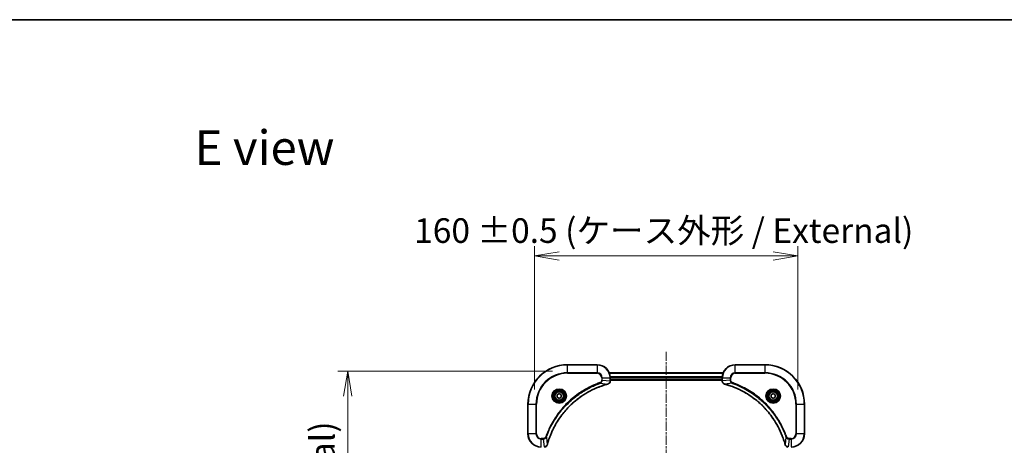
# Model space of a CAD drawing. Units: millimetres. Extents: x 0 to 8141, y 0 to 1686.
# Drawn here: x 1977 to 2575, y 1427 to 1686 of the extents above; entities that cross this region are included whole.
import ezdxf

# ---------------------------------------------------------------- set-up
doc = ezdxf.new("R2010")
doc.units = ezdxf.units.MM
doc.linetypes.add('CHAIN', pattern=[0.3543, 0.2362, -0.0295, 0.0591, -0.0295])
for name, color, linetype, lineweight in [('Border (ISO)', 7, 'Continuous', 35), ('Centerline (ISO)', 131, 'Continuous', 18), ('Dimension (ISO)', 7, 'Continuous', 18), ('Dimension (ISO) @ 1', 7, 'Continuous', 18), ('Symbol (ISO)', 7, 'Continuous', 18), ('Visible (ISO)', 7, 'Continuous', 35), ('Visible Narrow (ISO)', 7, 'Continuous', 25)]:
    doc.layers.add(name, color=color, linetype=linetype, lineweight=lineweight)
doc.styles.add('Note Text (TK)', font='MS PGothic.ttf')
doc.dimstyles.new('Default - Method 1b (TK)', dxfattribs={"dimscale": 3.5, "dimtxt": 2.5, "dimasz": 2.5, "dimexe": 1, "dimexo": 1.5, "dimgap": 1, "dimtad": 1, "dimrnd": 1e-08, "dimdsep": 46, "dimtxsty": 'Note Text (TK)', "dimblk": 'OPEN', "dimcen": 0.09, "dimdle": 5, "dimclrd": 100, "dimclre": 100, "dimclrt": 7, "dimadec": 1, "dimazin": 1, "dimtfac": 1, "dimtmove": 0, "dimatfit": 3, "dimldrblk": 'OPEN', "dimfxl": 1, "dimtolj": 1, "dimlwd": -1, "dimlwe": -1, "dimarcsym": 0})

# ---------------------------------------------------------------- blocks, each defined once
blk = doc.blocks.new('図面枠 tk図枠')
at = {"layer": 'Border (ISO)'}
blk.add_line((14.5, 289), (405.5, 289), dxfattribs=at)
blk = doc.blocks.new('_Open')
at = {"color": 0, "linetype": 'ByBlock', "lineweight": -2}
for p, q in [((-1, 0.167), (0, 0)), ((-1, -0.167), (0, 0)), ((0, 0), (-1, 0))]:
    blk.add_line(p, q, dxfattribs=at)
blk = doc.blocks.new('*D39')
at = {"layer": 'Defpoints', "color": 0}
for p in [(2309.53, 1472.24), (2176.05, 1112.24), (2309.53, 1112.24)]:
    blk.add_point(p, dxfattribs=at)
at = {"layer": 'Dimension (ISO)', "color": 100}
for p, q in [((2300.53, 1472.24), (2170.05, 1472.24)), ((2176.05, 1457.24), (2176.05, 1127.24)), ((2300.53, 1112.24), (2170.05, 1112.24))]:
    blk.add_line(p, q, dxfattribs=at)
at = {"layer": 'Dimension (ISO)', "color": 100, "xscale": 15, "yscale": 15, "zscale": 15}
for p, rotation in [((2176.05, 1472.24), 90), ((2176.05, 1112.24), 270)]:
    blk.add_blockref('_Open', p, dxfattribs=dict(at, rotation=rotation))
at = {"layer": 'Dimension (ISO)', "color": 7, "insert": (2160.63, 1138.51), "char_height": 15, "attachment_point": 4, "rotation": 90, "style": 'Note Text (TK)'}
blk.add_mtext('\\A1;\\fMS PGothic|b0|i0;{\\H14.9400;360 ±0.5 (ケース外形 / External)}', dxfattribs=at)
blk = doc.blocks.new('*D40')
at = {"layer": 'Defpoints', "color": 0}
for p in [(2449.53, 1542.36), (2289.53, 1452.24), (2449.53, 1452.24)]:
    blk.add_point(p, dxfattribs=at)
at = {"layer": 'Dimension (ISO)', "color": 100}
for p, q in [((2289.53, 1461.24), (2289.53, 1548.36)), ((2449.53, 1461.24), (2449.53, 1548.36)), ((2304.53, 1542.36), (2434.53, 1542.36))]:
    blk.add_line(p, q, dxfattribs=at)
at = {"layer": 'Dimension (ISO)', "color": 100, "xscale": 15, "yscale": 15, "zscale": 15, "rotation": 180}
blk.add_blockref('_Open', (2289.53, 1542.36), dxfattribs=at)
at = {"layer": 'Dimension (ISO)', "color": 100, "xscale": 15, "yscale": 15, "zscale": 15}
blk.add_blockref('_Open', (2449.53, 1542.36), dxfattribs=at)
at = {"layer": 'Dimension (ISO)', "color": 7, "insert": (2216.39, 1557.79), "char_height": 15, "attachment_point": 4, "style": 'Note Text (TK)'}
blk.add_mtext('\\A1;\\fMS PGothic|b0|i0;{\\H14.9400;160 ±0.5 (ケース外形 / External)}', dxfattribs=at)

msp = doc.modelspace()

# ---------------------------------------------------------------- linework, layer by layer
at = {"layer": 'Centerline (ISO)', "linetype": 'CHAIN', "ltscale": 23.990969}
msp.add_line((2369.527, 1484.1882), (2369.527, 1099.0048), dxfattribs=at)
at = {"layer": 'Visible (ISO)'}
for p, q in [((2327.527, 1476.2362), (2309.527, 1476.2362)), ((2429.527, 1476.2362), (2411.527, 1476.2362)), ((2404.1108, 1471.2362), (2334.9432, 1471.2362)), ((2335.527, 1466.4052), (2335.527, 1468.2362)), ((2335.527, 1467.2362), (2403.527, 1467.2362)), ((2335.527, 1466.9362), (2403.527, 1466.9362)), ((2335.527, 1466.3899), (2335.527, 1466.4052)), ((2403.527, 1468.2362), (2403.527, 1466.4052)), ((2403.527, 1466.4052), (2403.527, 1466.3899)), ((2303.277, 1457.9579), (2304.527, 1458.6796)), ((2303.277, 1456.5146), (2303.277, 1457.9579)), ((2304.527, 1455.7929), (2303.277, 1456.5146)), ((2304.527, 1458.6796), (2305.777, 1457.9579)), ((2305.777, 1456.5146), (2304.527, 1455.7929)), ((2305.777, 1457.9579), (2305.777, 1456.5146)), ((2433.277, 1457.9579), (2434.527, 1458.6796)), ((2433.277, 1456.5146), (2433.277, 1457.9579)), ((2434.527, 1455.7929), (2433.277, 1456.5146)), ((2434.527, 1458.6796), (2435.777, 1457.9579)), ((2435.777, 1456.5146), (2434.527, 1455.7929)), ((2435.777, 1457.9579), (2435.777, 1456.5146)), ((2285.527, 1452.2362), (2285.527, 1434.2362)), ((2453.527, 1434.2362), (2453.527, 1452.2362))]:
    msp.add_line(p, q, dxfattribs=at)
for centre, radius in [((2304.527, 1457.2362), 3.25), ((2304.527, 1457.2362), 2.75), ((2434.527, 1457.2362), 3.25), ((2434.527, 1457.2362), 2.75)]:
    msp.add_circle(centre, radius, dxfattribs=at)
for centre, radius, start, end in [((2309.527, 1452.2362), 24, 90, 180), ((2327.527, 1468.2362), 8, 0, 90), ((2411.527, 1468.2362), 8, 90, 180), ((2429.527, 1452.2362), 24, 0, 90), ((2293.527, 1434.2362), 8, 180, 270), ((2445.527, 1434.2362), 8, 270, 0)]:
    msp.add_arc(centre, radius, start, end, dxfattribs=at)
for points, knots in [([(2334.0455, 1464.4582), (2334.2245, 1464.5063), (2334.3973, 1464.5796), (2334.8125, 1464.829), (2335.0338, 1465.0411), (2335.411, 1465.6149), (2335.527, 1466.0021), (2335.527, 1466.3899)], [-0.196787795, -0.196787795, -0.196787795, -0.196787795, -0.154661595, -0.154661595, -0.087259675, -0.087259675, 0, 0, 0, 0]), ([(2403.527, 1466.3899), (2403.527, 1466.1293), (2403.5786, 1465.8688), (2403.7817, 1465.3757), (2403.9379, 1465.1453), (2404.2834, 1464.8096), (2404.4565, 1464.6877), (2404.7606, 1464.5379), (2404.883, 1464.4919), (2405.0085, 1464.4582)], [-0.196787795, -0.196787795, -0.196787795, -0.196787795, -0.138164041, -0.138164041, -0.076757801, -0.076757801, -0.029522231, -0.029522231, 0, 0, 0, 0]), ([(2297.3244, 1427.79), (2297.3808, 1427.9988), (2297.4385, 1428.2072), (2297.5539, 1428.6143), (2297.6115, 1428.8131), (2297.79, 1429.4155), (2297.9146, 1429.818), (2298.2125, 1430.7402), (2298.3891, 1431.2587), (2298.751, 1432.2689), (2298.9357, 1432.7608), (2299.4116, 1433.9723), (2299.7116, 1434.6885), (2300.4382, 1436.3194), (2300.8758, 1437.2293), (2301.9422, 1439.2911), (2302.5891, 1440.4336), (2304.1742, 1443.0015), (2305.1416, 1444.4088), (2307.6597, 1447.7114), (2309.2812, 1449.5526), (2313.208, 1453.4231), (2315.5828, 1455.382), (2321.3991, 1459.3719), (2324.9466, 1461.2471), (2329.6508, 1463.0785), (2330.652, 1463.4334), (2332.2041, 1463.9306), (2332.7481, 1464.0951), (2333.5203, 1464.3149), (2333.7466, 1464.3776), (2333.9732, 1464.4388)], [0, 0, 0, 0, 0.06549657, 0.06549657, 0.12817861, 0.12817861, 0.2557943, 0.2557943, 0.42169471, 0.42169471, 0.58081118, 0.58081118, 0.81593963, 0.81593963, 1.12160661, 1.12160661, 1.51897368, 1.51897368, 2.03555087, 2.03555087, 2.7767893, 2.7767893, 3.70555522, 3.70555522, 4.91295092, 4.91295092, 5.23453446, 5.23453446, 5.40661912, 5.40661912, 5.47772979, 5.47772979, 5.47772979, 5.47772979]), ([(2333.9732, 1464.4388), (2333.9853, 1464.4421), (2333.9974, 1464.4453), (2334.0215, 1464.4518), (2334.0335, 1464.455), (2334.0455, 1464.4582)], [0, 0, 0, 0, 0.003793092, 0.003793092, 0.007586184, 0.007586184, 0.007586184, 0.007586184]), ([(2405.0085, 1464.4582), (2405.0204, 1464.455), (2405.0325, 1464.4518), (2405.0566, 1464.4453), (2405.0687, 1464.4421), (2405.0807, 1464.4388)], [0.00000000006, 0.00000000006, 0.00000000006, 0.00000000006, 0.00379309206, 0.00379309206, 0.00758618406, 0.00758618406, 0.00758618406, 0.00758618406]), ([(2405.0807, 1464.4388), (2405.2895, 1464.3824), (2405.4979, 1464.3248), (2405.9051, 1464.2094), (2406.1039, 1464.1517), (2406.7062, 1463.9732), (2407.1088, 1463.8486), (2408.0309, 1463.5507), (2408.5495, 1463.3742), (2409.5597, 1463.0122), (2410.0516, 1462.8276), (2411.2631, 1462.3516), (2411.9792, 1462.0516), (2413.6102, 1461.325), (2414.5201, 1460.8875), (2416.5818, 1459.8211), (2417.7244, 1459.1742), (2420.2923, 1457.5891), (2421.6996, 1456.6217), (2425.0022, 1454.1035), (2426.8434, 1452.482), (2430.7139, 1448.5552), (2432.6728, 1446.1804), (2436.6626, 1440.3642), (2438.5378, 1436.8166), (2440.3693, 1432.1125), (2440.7241, 1431.1113), (2441.2214, 1429.5591), (2441.3858, 1429.0152), (2441.6056, 1428.2429), (2441.6683, 1428.0167), (2441.7295, 1427.79)], [0, 0, 0, 0, 0.06549657, 0.06549657, 0.12817861, 0.12817861, 0.2557943, 0.2557943, 0.42169471, 0.42169471, 0.58081118, 0.58081118, 0.81593963, 0.81593963, 1.12160661, 1.12160661, 1.51897368, 1.51897368, 2.03555087, 2.03555087, 2.7767893, 2.7767893, 3.70555522, 3.70555522, 4.91295092, 4.91295092, 5.23453446, 5.23453446, 5.40661912, 5.40661912, 5.47772979, 5.47772979, 5.47772979, 5.47772979]), ([(2295.3734, 1426.2362), (2295.6339, 1426.2362), (2295.8944, 1426.2878), (2296.3875, 1426.491), (2296.6179, 1426.6472), (2296.9536, 1426.9926), (2297.0756, 1427.1657), (2297.2253, 1427.4699), (2297.2713, 1427.5923), (2297.305, 1427.7177)], [-0.196787795, -0.196787795, -0.196787795, -0.196787795, -0.138164041, -0.138164041, -0.076757801, -0.076757801, -0.029522231, -0.029522231, 0, 0, 0, 0]), ([(2297.305, 1427.7177), (2297.3082, 1427.7297), (2297.3114, 1427.7417), (2297.3179, 1427.7658), (2297.3212, 1427.7779), (2297.3244, 1427.79)], [0.00000000006, 0.00000000006, 0.00000000006, 0.00000000006, 0.00379309206, 0.00379309206, 0.00758618406, 0.00758618406, 0.00758618406, 0.00758618406]), ([(2441.7295, 1427.79), (2441.7328, 1427.7779), (2441.7361, 1427.7658), (2441.7425, 1427.7417), (2441.7458, 1427.7297), (2441.749, 1427.7177)], [0, 0, 0, 0, 0.003793092, 0.003793092, 0.007586184, 0.007586184, 0.007586184, 0.007586184]), ([(2441.749, 1427.7177), (2441.797, 1427.5388), (2441.8703, 1427.3659), (2442.1198, 1426.9507), (2442.3318, 1426.7295), (2442.9057, 1426.3522), (2443.2928, 1426.2362), (2443.6806, 1426.2362)], [-0.196787795, -0.196787795, -0.196787795, -0.196787795, -0.154661595, -0.154661595, -0.087259675, -0.087259675, 0, 0, 0, 0])]:
    msp.add_open_spline(points, degree=3, knots=knots, dxfattribs=at)
at = {"layer": 'Visible Narrow (ISO)'}
for p, q in [((2309.527, 1476.0898), (2309.527, 1476.2362)), ((2309.527, 1476.0898), (2327.527, 1476.0898)), ((2309.527, 1471.3827), (2309.527, 1476.0898)), ((2327.527, 1476.0898), (2327.527, 1476.2362)), ((2327.527, 1476.0898), (2327.527, 1471.3827)), ((2411.527, 1476.0898), (2411.527, 1476.2362)), ((2411.527, 1476.0898), (2429.527, 1476.0898)), ((2411.527, 1471.3827), (2411.527, 1476.0898)), ((2429.527, 1476.0898), (2429.527, 1476.2362)), ((2429.527, 1476.0898), (2429.527, 1471.3827)), ((2327.527, 1471.3827), (2309.527, 1471.3827)), ((2309.527, 1471.3827), (2309.527, 1471.0291)), ((2309.527, 1471.0291), (2327.527, 1471.0291)), ((2327.527, 1471.3827), (2327.527, 1471.0291)), ((2330.3199, 1468.2362), (2330.3199, 1466.8991)), ((2330.6734, 1468.2362), (2330.3199, 1468.2362)), ((2330.6734, 1466.8991), (2330.3199, 1466.8991)), ((2330.6734, 1466.8991), (2330.6734, 1468.2362)), ((2330.6734, 1468.2362), (2335.3805, 1468.2362)), ((2330.6734, 1466.8991), (2335.3805, 1466.4052)), ((2334.9709, 1471.1667), (2404.083, 1471.1667)), ((2335.3805, 1468.2362), (2335.3805, 1466.4052)), ((2335.3805, 1468.2362), (2335.527, 1468.2362)), ((2335.527, 1466.4052), (2335.3805, 1466.4052)), ((2403.5488, 1468.8262), (2335.5052, 1468.8262)), ((2335.5189, 1468.5957), (2403.5351, 1468.5957)), ((2403.527, 1467.5362), (2335.527, 1467.5362)), ((2403.527, 1468.2362), (2403.6734, 1468.2362)), ((2403.6734, 1466.4052), (2403.527, 1466.4052)), ((2403.6734, 1466.4052), (2403.6734, 1468.2362)), ((2403.6734, 1468.2362), (2408.3805, 1468.2362)), ((2408.3805, 1466.8991), (2403.6734, 1466.4052)), ((2408.3805, 1468.2362), (2408.3805, 1466.8991)), ((2408.3805, 1468.2362), (2408.7341, 1468.2362)), ((2408.3805, 1466.8991), (2408.7341, 1466.8991)), ((2408.7341, 1466.8991), (2408.7341, 1468.2362)), ((2411.527, 1471.3827), (2411.527, 1471.0291)), ((2429.527, 1471.3827), (2411.527, 1471.3827)), ((2411.527, 1471.0291), (2429.527, 1471.0291)), ((2429.527, 1471.0291), (2429.527, 1471.3827)), ((2329.4977, 1464.9984), (2329.3442, 1465.4311)), ((2329.4977, 1464.9984), (2333.9653, 1464.4678)), ((2409.5563, 1464.9984), (2405.0886, 1464.4678)), ((2409.5563, 1464.9984), (2409.7097, 1465.4311)), ((2285.6734, 1452.2362), (2285.527, 1452.2362)), ((2285.6734, 1434.2362), (2285.6734, 1452.2362)), ((2285.6734, 1452.2362), (2290.3805, 1452.2362)), ((2290.7341, 1452.2362), (2290.3805, 1452.2362)), ((2290.3805, 1452.2362), (2290.3805, 1434.2362)), ((2290.7341, 1434.2362), (2290.7341, 1452.2362)), ((2448.3199, 1452.2362), (2448.3199, 1434.2362)), ((2448.6734, 1452.2362), (2448.3199, 1452.2362)), ((2448.6734, 1434.2362), (2448.6734, 1452.2362)), ((2448.6734, 1452.2362), (2453.3805, 1452.2362)), ((2453.3805, 1452.2362), (2453.3805, 1434.2362)), ((2453.3805, 1452.2362), (2453.527, 1452.2362)), ((2285.6734, 1434.2362), (2285.527, 1434.2362)), ((2290.3805, 1434.2362), (2285.6734, 1434.2362)), ((2290.3805, 1434.2362), (2290.7341, 1434.2362)), ((2294.8641, 1431.4433), (2293.527, 1431.4433)), ((2293.527, 1431.0898), (2293.527, 1431.4433)), ((2293.527, 1431.0898), (2294.8641, 1431.0898)), ((2293.527, 1426.3827), (2293.527, 1431.0898)), ((2294.8641, 1431.0898), (2294.8641, 1431.4433)), ((2294.8641, 1431.0898), (2295.358, 1426.3827)), ((2296.7648, 1432.2656), (2296.3322, 1432.419)), ((2296.7648, 1432.2656), (2297.2955, 1427.7979)), ((2442.2892, 1432.2656), (2441.7585, 1427.7979)), ((2442.2892, 1432.2656), (2442.7218, 1432.419)), ((2444.1899, 1431.0898), (2443.696, 1426.3827)), ((2445.527, 1431.4433), (2444.1899, 1431.4433)), ((2444.1899, 1431.0898), (2444.1899, 1431.4433)), ((2444.1899, 1431.0898), (2445.527, 1431.0898)), ((2445.527, 1431.0898), (2445.527, 1431.4433)), ((2445.527, 1431.0898), (2445.527, 1426.3827)), ((2448.6734, 1434.2362), (2448.3199, 1434.2362)), ((2453.3805, 1434.2362), (2448.6734, 1434.2362)), ((2453.3805, 1434.2362), (2453.527, 1434.2362))]:
    msp.add_line(p, q, dxfattribs=at)
for centre, radius in [((2304.527, 1457.2362), 4.4571), ((2304.527, 1457.2362), 4.1036), ((2304.527, 1457.2362), 3.3964), ((2304.527, 1457.2362), 2.45), ((2434.527, 1457.2362), 4.4571), ((2434.527, 1457.2362), 4.1036), ((2434.527, 1457.2362), 3.3964), ((2434.527, 1457.2362), 2.45)]:
    msp.add_circle(centre, radius, dxfattribs=at)
for centre, radius, start, end in [((2309.527, 1452.2362), 23.8536, 90, 180), ((2327.527, 1468.2362), 7.8536, 0, 90), ((2411.527, 1468.2362), 7.8536, 90, 180), ((2429.527, 1452.2362), 23.8536, 0, 90), ((2309.527, 1452.2362), 19.1464, 90, 180), ((2309.527, 1452.2362), 18.7929, 90, 180), ((2327.527, 1468.2362), 3.1464, 0, 90), ((2327.527, 1468.2362), 2.7929, 0, 90), ((2411.527, 1468.2362), 3.1464, 90, 180), ((2411.527, 1468.2362), 2.7929, 90, 180), ((2429.527, 1452.2362), 19.1464, 0, 90), ((2429.527, 1452.2362), 18.7929, 0, 90), ((2293.527, 1434.2362), 7.8536, 180, 270), ((2293.527, 1434.2362), 3.1464, 180, 270), ((2293.527, 1434.2362), 2.7929, 180, 270), ((2445.527, 1434.2362), 2.7929, 270, 0), ((2445.527, 1434.2362), 7.8536, 270, 0), ((2445.527, 1434.2362), 3.1464, 270, 0)]:
    msp.add_arc(centre, radius, start, end, dxfattribs=at)
for centre, major_axis, ratio, start_param, end_param in [((2335.027, 1466.3899), (0.5, 0), 0.00935385, 5.4972736, 6.28318531), ((2404.027, 1466.3899), (-0.5, 0), 0.00935385, 0, 0.78591171), ((2333.8429, 1464.9215), (0.1303, -0.4827), 0.00038233, 5.93481274, 6.28318531), ((2333.9159, 1464.9412), (0.1296, -0.4829), 0.14287502, 0, 0.40009213), ((2405.1381, 1464.9412), (-0.1296, -0.4829), 0.14287502, 5.88309318, 6.28318531), ((2405.2111, 1464.9215), (-0.1303, -0.4827), 0.00038233, 0, 0.34837257), ((2296.8221, 1427.8474), (0.4829, -0.1296), 0.14287502, 5.88309318, 6.28318531), ((2296.8417, 1427.9203), (0.4827, -0.1303), 0.00038233, 0, 0.34837257), ((2442.2123, 1427.9203), (-0.4827, -0.1303), 0.00038233, 5.93479533, 6.28316682), ((2442.2319, 1427.8474), (-0.4829, -0.1296), 0.14287502, 0, 0.40009213)]:
    msp.add_ellipse(centre, major_axis=major_axis, ratio=ratio, start_param=start_param, end_param=end_param, dxfattribs=at)
for points, knots in [([(2330.3199, 1466.8991), (2330.3199, 1466.7994), (2330.3108, 1466.6996), (2330.2638, 1466.4444), (2330.2119, 1466.2916), (2330.0438, 1465.9651), (2329.9127, 1465.7988), (2329.6314, 1465.5653), (2329.4932, 1465.4839), (2329.3442, 1465.4311)], [0, 0, 0, 0, 0.029936483, 0.029936483, 0.077834855, 0.077834855, 0.14010274, 0.14010274, 0.187502416, 0.187502416, 0.187502416, 0.187502416]), ([(2329.4977, 1464.9984), (2329.6961, 1465.0897), (2329.8663, 1465.2135), (2330.2042, 1465.5379), (2330.3544, 1465.7522), (2330.5471, 1466.1597), (2330.6063, 1466.3465), (2330.6611, 1466.6569), (2330.6723, 1466.7778), (2330.6734, 1466.8991)], [-0.187502416, -0.187502416, -0.187502416, -0.187502416, -0.14010274, -0.14010274, -0.077834855, -0.077834855, -0.029936483, -0.029936483, 0, 0, 0, 0]), ([(2335.3804, 1466.3866), (2335.3768, 1466.0332), (2335.2788, 1465.6822), (2334.9568, 1465.1389), (2334.7674, 1464.9283), (2334.3944, 1464.6564), (2334.2352, 1464.5683), (2334.0621, 1464.5036)], [0, 0, 0, 0, 0.087259675, 0.087259675, 0.154661595, 0.154661595, 0.196787795, 0.196787795, 0.196787795, 0.196787795]), ([(2335.3805, 1466.4052), (2335.3805, 1466.4021), (2335.3805, 1466.399), (2335.3804, 1466.3928), (2335.3804, 1466.3897), (2335.3804, 1466.3866)], [-0.00153668531, -0.00153668531, -0.00153668531, -0.00153668531, -0.00076834266, -0.00076834266, -0.00000000001, -0.00000000001, -0.00000000001, -0.00000000001]), ([(2403.6736, 1466.3866), (2403.6736, 1466.3897), (2403.6736, 1466.3928), (2403.6735, 1466.399), (2403.6735, 1466.4021), (2403.6734, 1466.4052)], [-0.00153668531, -0.00153668531, -0.00153668531, -0.00153668531, -0.00076834265, -0.00076834265, 0, 0, 0, 0]), ([(2404.9918, 1464.5036), (2404.8706, 1464.549), (2404.7561, 1464.6059), (2404.4779, 1464.7772), (2404.3257, 1464.9056), (2404.0259, 1465.2397), (2403.8938, 1465.4573), (2403.7207, 1465.9127), (2403.676, 1466.1491), (2403.6736, 1466.3866)], [0, 0, 0, 0, 0.029522231, 0.029522231, 0.076757801, 0.076757801, 0.138164041, 0.138164041, 0.196787795, 0.196787795, 0.196787795, 0.196787795]), ([(2408.3805, 1466.8991), (2408.3829, 1466.6485), (2408.4281, 1466.3994), (2408.5933, 1465.9497), (2408.7055, 1465.7469), (2408.9624, 1465.4229), (2409.0935, 1465.2936), (2409.3406, 1465.1128), (2409.4439, 1465.0502), (2409.5563, 1464.9984)], [-0.187504168, -0.187504168, -0.187504168, -0.187504168, -0.125670471, -0.125670471, -0.069816928, -0.069816928, -0.026852665, -0.026852665, 0, 0, 0, 0]), ([(2409.7097, 1465.4311), (2409.6254, 1465.461), (2409.5443, 1465.5002), (2409.3457, 1465.6214), (2409.2352, 1465.7149), (2409.0159, 1465.9607), (2408.9175, 1466.1222), (2408.7732, 1466.487), (2408.7341, 1466.693), (2408.7341, 1466.8991)], [0, 0, 0, 0, 0.026852665, 0.026852665, 0.069816928, 0.069816928, 0.125670471, 0.125670471, 0.187504168, 0.187504168, 0.187504168, 0.187504168]), ([(2329.3442, 1465.4311), (2329.2361, 1465.3927), (2329.128, 1465.3541), (2328.8882, 1465.2674), (2328.7565, 1465.2192), (2328.4336, 1465.0997), (2328.2427, 1465.0278), (2327.8045, 1464.8599), (2327.5575, 1464.7633), (2326.9912, 1464.5367), (2326.6723, 1464.4056), (2325.9417, 1464.0972), (2325.531, 1463.9177), (2324.5915, 1463.4932), (2324.0644, 1463.2448), (2322.9078, 1462.6767), (2322.2803, 1462.3531), (2320.8294, 1461.5687), (2320.0112, 1461.0984), (2318.1587, 1459.9682), (2317.1333, 1459.2938), (2314.8302, 1457.6646), (2313.5691, 1456.6863), (2311.0633, 1454.559), (2309.8244, 1453.4033), (2306.9727, 1450.4816), (2305.4164, 1448.6606), (2302.1287, 1444.2546), (2300.4851, 1441.6042), (2298.5431, 1437.7732), (2298.0409, 1436.6962), (2297.2575, 1434.8609), (2296.957, 1434.111), (2296.5923, 1433.1385), (2296.5125, 1432.9217), (2296.3999, 1432.6093), (2296.3659, 1432.5142), (2296.3322, 1432.419)], [0, 0, 0, 0, 0.0344265, 0.0344265, 0.07650467, 0.07650467, 0.1377084, 0.1377084, 0.21727325, 0.21727325, 0.32070756, 0.32070756, 0.45517217, 0.45517217, 0.62997615, 0.62997615, 0.8417425, 0.8417425, 1.12477817, 1.12477817, 1.49272454, 1.49272454, 1.97105483, 1.97105483, 2.47873595, 2.47873595, 3.19579554, 3.19579554, 4.127973, 4.127973, 4.4843018, 4.4843018, 4.72660511, 4.72660511, 4.79590965, 4.79590965, 4.82621249, 4.82621249, 4.82621249, 4.82621249]), ([(2296.7648, 1432.2656), (2296.7988, 1432.3606), (2296.8321, 1432.4544), (2296.9439, 1432.764), (2297.0231, 1432.979), (2297.3851, 1433.9432), (2297.6834, 1434.6866), (2298.4608, 1436.506), (2298.9591, 1437.5737), (2300.8857, 1441.3714), (2302.5159, 1443.9989), (2305.7761, 1448.3668), (2307.3192, 1450.172), (2310.1465, 1453.0686), (2311.3747, 1454.2145), (2313.8589, 1456.3238), (2315.1092, 1457.2939), (2317.3923, 1458.9096), (2318.4088, 1459.5783), (2320.2452, 1460.6993), (2321.0563, 1461.1658), (2322.4946, 1461.944), (2323.1167, 1462.265), (2324.2633, 1462.8286), (2324.7858, 1463.0751), (2325.7172, 1463.4963), (2326.1244, 1463.6744), (2326.8486, 1463.9805), (2327.1647, 1464.1106), (2327.7262, 1464.3355), (2327.9711, 1464.4314), (2328.4055, 1464.598), (2328.5947, 1464.6694), (2328.9148, 1464.7881), (2329.0454, 1464.8359), (2329.2832, 1464.9219), (2329.3897, 1464.9598), (2329.4977, 1464.9984)], [-4.82621249, -4.82621249, -4.82621249, -4.82621249, -4.79590965, -4.79590965, -4.72660511, -4.72660511, -4.4843018, -4.4843018, -4.127973, -4.127973, -3.19579554, -3.19579554, -2.47873595, -2.47873595, -1.97105483, -1.97105483, -1.49272454, -1.49272454, -1.12477817, -1.12477817, -0.8417425, -0.8417425, -0.62997615, -0.62997615, -0.45517217, -0.45517217, -0.32070756, -0.32070756, -0.21727325, -0.21727325, -0.1377084, -0.1377084, -0.07650467, -0.07650467, -0.0344265, -0.0344265, 0, 0, 0, 0]), ([(2333.9653, 1464.4678), (2333.7381, 1464.4063), (2333.5121, 1464.3439), (2332.7393, 1464.1243), (2332.195, 1463.96), (2330.6417, 1463.463), (2329.6398, 1463.1083), (2324.9322, 1461.2773), (2321.3818, 1459.4017), (2315.561, 1455.4101), (2313.1844, 1453.45), (2309.2549, 1449.5769), (2307.6324, 1447.7344), (2305.1129, 1444.4293), (2304.1451, 1443.0209), (2302.5594, 1440.451), (2301.9124, 1439.3075), (2300.8458, 1437.2442), (2300.4082, 1436.3336), (2299.6817, 1434.7014), (2299.3817, 1433.9847), (2298.9058, 1432.7723), (2298.7212, 1432.28), (2298.3594, 1431.2691), (2298.1829, 1430.7502), (2297.8852, 1429.8273), (2297.7607, 1429.4245), (2297.5823, 1428.8217), (2297.5247, 1428.6228), (2297.4094, 1428.2154), (2297.352, 1428.0072), (2297.2955, 1427.7979)], [-5.47772979, -5.47772979, -5.47772979, -5.47772979, -5.40661912, -5.40661912, -5.23453446, -5.23453446, -4.91295092, -4.91295092, -3.70555522, -3.70555522, -2.7767893, -2.7767893, -2.03555087, -2.03555087, -1.51897368, -1.51897368, -1.12160661, -1.12160661, -0.81593963, -0.81593963, -0.58081118, -0.58081118, -0.42169471, -0.42169471, -0.2557943, -0.2557943, -0.12817861, -0.12817861, -0.06549657, -0.06549657, 0, 0, 0, 0]), ([(2334.0621, 1464.5036), (2334.0466, 1464.4978), (2334.0307, 1464.4919), (2333.9985, 1464.4799), (2333.9821, 1464.4739), (2333.9653, 1464.4678)], [-0.007586184, -0.007586184, -0.007586184, -0.007586184, -0.003793092, -0.003793092, 0, 0, 0, 0]), ([(2405.0886, 1464.4678), (2405.0719, 1464.4739), (2405.0555, 1464.4799), (2405.0232, 1464.4919), (2405.0074, 1464.4978), (2404.9918, 1464.5036)], [-0.00758618406, -0.00758618406, -0.00758618406, -0.00758618406, -0.00379309206, -0.00379309206, -0.00000000006, -0.00000000006, -0.00000000006, -0.00000000006]), ([(2441.7585, 1427.7979), (2441.6971, 1428.0251), (2441.6347, 1428.2511), (2441.4151, 1429.0239), (2441.2507, 1429.5682), (2440.7538, 1431.1215), (2440.399, 1432.1235), (2438.568, 1436.8311), (2436.6925, 1440.3815), (2432.7009, 1446.2022), (2430.7408, 1448.5788), (2426.8677, 1452.5083), (2425.0251, 1454.1309), (2421.72, 1456.6503), (2420.3116, 1457.6182), (2417.7417, 1459.2038), (2416.5983, 1459.8509), (2414.5349, 1460.9174), (2413.6243, 1461.355), (2411.9921, 1462.0816), (2411.2754, 1462.3816), (2410.063, 1462.8574), (2409.5708, 1463.042), (2408.5598, 1463.4038), (2408.0409, 1463.5803), (2407.1181, 1463.878), (2406.7153, 1464.0025), (2406.1125, 1464.1809), (2405.9136, 1464.2385), (2405.5061, 1464.3538), (2405.2979, 1464.4112), (2405.0886, 1464.4678)], [-5.47772979, -5.47772979, -5.47772979, -5.47772979, -5.40661912, -5.40661912, -5.23453446, -5.23453446, -4.91295092, -4.91295092, -3.70555522, -3.70555522, -2.7767893, -2.7767893, -2.03555087, -2.03555087, -1.51897368, -1.51897368, -1.12160661, -1.12160661, -0.81593963, -0.81593963, -0.58081118, -0.58081118, -0.42169471, -0.42169471, -0.2557943, -0.2557943, -0.12817861, -0.12817861, -0.06549657, -0.06549657, 0, 0, 0, 0]), ([(2409.5563, 1464.9984), (2409.6514, 1464.9644), (2409.7451, 1464.9311), (2410.0548, 1464.8193), (2410.2697, 1464.7402), (2411.2339, 1464.3781), (2411.9773, 1464.0799), (2413.7967, 1463.3024), (2414.8644, 1462.8041), (2418.6622, 1460.8775), (2421.2896, 1459.2473), (2425.6575, 1455.9871), (2427.4628, 1454.4441), (2430.3594, 1451.6167), (2431.5053, 1450.3885), (2433.6145, 1447.9043), (2434.5847, 1446.6541), (2436.2003, 1444.3709), (2436.8691, 1443.3544), (2437.99, 1441.518), (2438.4566, 1440.7069), (2439.2347, 1439.2686), (2439.5557, 1438.6465), (2440.1193, 1437.5), (2440.3659, 1436.9774), (2440.787, 1436.0461), (2440.9651, 1435.6389), (2441.2713, 1434.9146), (2441.4014, 1434.5985), (2441.6262, 1434.037), (2441.7222, 1433.7922), (2441.8888, 1433.3578), (2441.9602, 1433.1685), (2442.0788, 1432.8484), (2442.1266, 1432.7178), (2442.2127, 1432.48), (2442.2506, 1432.3736), (2442.2892, 1432.2656)], [-4.82621249, -4.82621249, -4.82621249, -4.82621249, -4.79590965, -4.79590965, -4.72660511, -4.72660511, -4.4843018, -4.4843018, -4.127973, -4.127973, -3.19579554, -3.19579554, -2.47873595, -2.47873595, -1.97105483, -1.97105483, -1.49272454, -1.49272454, -1.12477817, -1.12477817, -0.8417425, -0.8417425, -0.62997615, -0.62997615, -0.45517217, -0.45517217, -0.32070756, -0.32070756, -0.21727325, -0.21727325, -0.1377084, -0.1377084, -0.07650467, -0.07650467, -0.0344265, -0.0344265, 0, 0, 0, 0]), ([(2442.7218, 1432.419), (2442.6835, 1432.5271), (2442.6448, 1432.6352), (2442.5581, 1432.875), (2442.51, 1433.0068), (2442.3904, 1433.3296), (2442.3185, 1433.5205), (2442.1507, 1433.9587), (2442.054, 1434.2057), (2441.8275, 1434.7721), (2441.6964, 1435.091), (2441.3879, 1435.8215), (2441.2084, 1436.2323), (2440.784, 1437.1717), (2440.5355, 1437.6989), (2439.9674, 1438.8554), (2439.6438, 1439.483), (2438.8595, 1440.9338), (2438.3891, 1441.7521), (2437.2589, 1443.6045), (2436.5846, 1444.6299), (2434.9554, 1446.933), (2433.9771, 1448.1942), (2431.8498, 1450.7), (2430.694, 1451.9388), (2427.7724, 1454.7905), (2425.9514, 1456.3468), (2421.5454, 1459.6345), (2418.8949, 1461.2782), (2415.064, 1463.2201), (2413.9869, 1463.7223), (2412.1517, 1464.5057), (2411.4018, 1464.8062), (2410.4292, 1465.171), (2410.2124, 1465.2507), (2409.9001, 1465.3633), (2409.8049, 1465.3973), (2409.7097, 1465.4311)], [0, 0, 0, 0, 0.0344265, 0.0344265, 0.07650467, 0.07650467, 0.1377084, 0.1377084, 0.21727325, 0.21727325, 0.32070756, 0.32070756, 0.45517217, 0.45517217, 0.62997615, 0.62997615, 0.8417425, 0.8417425, 1.12477817, 1.12477817, 1.49272454, 1.49272454, 1.97105483, 1.97105483, 2.47873595, 2.47873595, 3.19579554, 3.19579554, 4.127973, 4.127973, 4.4843018, 4.4843018, 4.72660511, 4.72660511, 4.79590965, 4.79590965, 4.82621249, 4.82621249, 4.82621249, 4.82621249]), ([(2296.3322, 1432.419), (2296.3022, 1432.3346), (2296.263, 1432.2536), (2296.1419, 1432.0549), (2296.0483, 1431.9445), (2295.8025, 1431.7252), (2295.6411, 1431.6268), (2295.2763, 1431.4825), (2295.0702, 1431.4433), (2294.8641, 1431.4433)], [0, 0, 0, 0, 0.026852665, 0.026852665, 0.069816928, 0.069816928, 0.125670471, 0.125670471, 0.187504168, 0.187504168, 0.187504168, 0.187504168]), ([(2294.8641, 1431.0898), (2295.1147, 1431.0921), (2295.3638, 1431.1374), (2295.8135, 1431.3026), (2296.0164, 1431.4147), (2296.3403, 1431.6717), (2296.4696, 1431.8028), (2296.6505, 1432.0498), (2296.7131, 1432.1531), (2296.7648, 1432.2656)], [-0.187504168, -0.187504168, -0.187504168, -0.187504168, -0.125670471, -0.125670471, -0.069816928, -0.069816928, -0.026852665, -0.026852665, 0, 0, 0, 0]), ([(2442.2892, 1432.2656), (2442.3805, 1432.0671), (2442.5043, 1431.897), (2442.8286, 1431.5591), (2443.043, 1431.4088), (2443.4505, 1431.2161), (2443.6373, 1431.157), (2443.9476, 1431.1021), (2444.0685, 1431.0909), (2444.1899, 1431.0898)], [-0.187502416, -0.187502416, -0.187502416, -0.187502416, -0.14010274, -0.14010274, -0.077834855, -0.077834855, -0.029936483, -0.029936483, 0, 0, 0, 0]), ([(2444.1899, 1431.4433), (2444.0901, 1431.4433), (2443.9903, 1431.4525), (2443.7351, 1431.4994), (2443.5823, 1431.5513), (2443.2558, 1431.7194), (2443.0895, 1431.8505), (2442.8561, 1432.1318), (2442.7746, 1432.2701), (2442.7218, 1432.419)], [0, 0, 0, 0, 0.029936483, 0.029936483, 0.077834855, 0.077834855, 0.14010274, 0.14010274, 0.187502416, 0.187502416, 0.187502416, 0.187502416]), ([(2297.2596, 1427.7011), (2297.2143, 1427.5798), (2297.1574, 1427.4654), (2296.9861, 1427.1871), (2296.8576, 1427.0349), (2296.5236, 1426.7352), (2296.306, 1426.603), (2295.8505, 1426.43), (2295.6141, 1426.3853), (2295.3767, 1426.3829)], [0, 0, 0, 0, 0.029522231, 0.029522231, 0.076757801, 0.076757801, 0.138164041, 0.138164041, 0.196787795, 0.196787795, 0.196787795, 0.196787795]), ([(2297.2955, 1427.7979), (2297.2894, 1427.7812), (2297.2833, 1427.7647), (2297.2714, 1427.7325), (2297.2655, 1427.7167), (2297.2596, 1427.7011)], [-0.00758618406, -0.00758618406, -0.00758618406, -0.00758618406, -0.00379309206, -0.00379309206, -0.00000000006, -0.00000000006, -0.00000000006, -0.00000000006]), ([(2441.7943, 1427.7011), (2441.7885, 1427.7167), (2441.7826, 1427.7325), (2441.7707, 1427.7647), (2441.7646, 1427.7812), (2441.7585, 1427.7979)], [-0.007586184, -0.007586184, -0.007586184, -0.007586184, -0.003793092, -0.003793092, 0, 0, 0, 0]), ([(2443.6773, 1426.3829), (2443.3239, 1426.3865), (2442.973, 1426.4845), (2442.4296, 1426.8065), (2442.2191, 1426.9959), (2441.9471, 1427.3689), (2441.8591, 1427.5281), (2441.7943, 1427.7011)], [0, 0, 0, 0, 0.087259675, 0.087259675, 0.154661595, 0.154661595, 0.196787795, 0.196787795, 0.196787795, 0.196787795])]:
    msp.add_open_spline(points, degree=3, knots=knots, dxfattribs=at)

# ---------------------------------------------------------------- block references
at = {"xscale": 6, "yscale": 6, "zscale": 6}
msp.add_blockref('図面枠 tk図枠', (1291.5, -48), dxfattribs=at)

# ---------------------------------------------------------------- texts
at = {"layer": 'Symbol (ISO)', "color": 7, "insert": (2083.0289, 1608.2155), "char_height": 21, "attachment_point": 4, "line_spacing_factor": 1.5, "style": 'Note Text (TK)'}
msp.add_mtext('\\fMS PGothic|b0|i0;{\\H21.0000;E view}', dxfattribs=at)

# ---------------------------------------------------------------- dimensions: what is measured, and where the dimension line sits
at = {"layer": 'Dimension (ISO) @ 1', "color": 100}
for base, p1, p2, angle, picture, middle in [((2449.527, 1542.3634), (2289.527, 1452.2362), (2449.527, 1452.2362), 180, '*D40', (2369.527, 1542.3634)), ((2176.0534, 1112.2362), (2309.527, 1472.2362), (2309.527, 1112.2362), 90, '*D39', (2176.0534, 1292.2362))]:
    dim = msp.add_linear_dim(base=base, p1=p1, p2=p2, angle=angle, text='\\fMS PGothic|b0|i0;{\\H14.9400;<> ±0.5 (ケース外形 / External)}', dimstyle='Default - Method 1b (TK)', override={"dimscale": 1, "dimtxt": 15, "dimasz": 15, "dimexe": 6, "dimexo": 9, "dimgap": 6, "dimdec": 2, "dimcen": 0.54, "dimtol": 0, "dimlim": 0, "dimtp": 0, "dimtm": 0, "dimtdec": 2, "dimtix": 0, "dimtofl": 0, "dimtmove": 0, "dimatfit": 1}, dxfattribs=at)
    dim.commit()
    dim.dimension.update_dxf_attribs({"geometry": picture, "text_midpoint": middle, "dimtype": 128})

doc.saveas('drawing.dxf')
